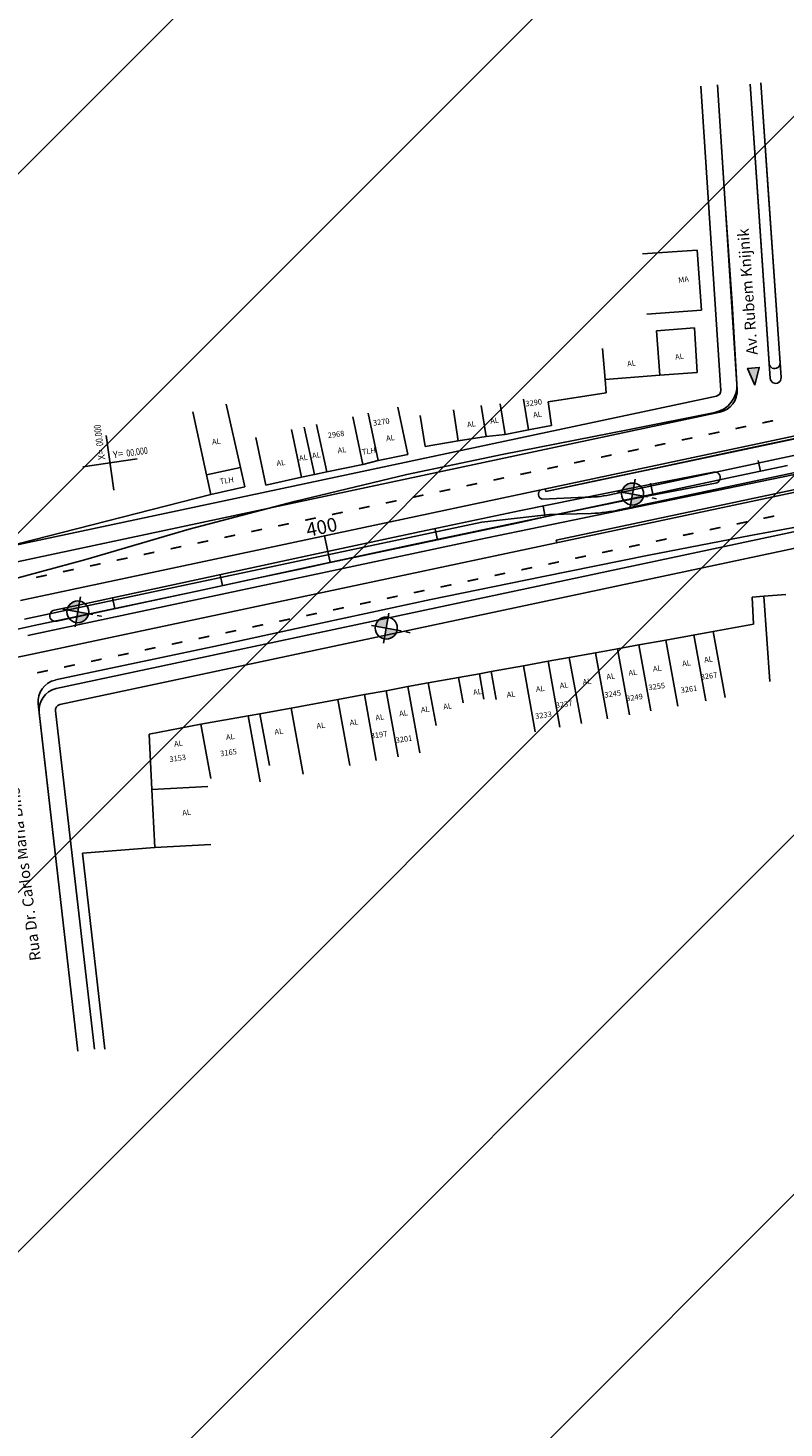
# Model space of a CAD drawing. Extents: x 192126 to 193063, y 1675362 to 1675956.
# Drawn here: x 192695 to 192701, y 1675440 to 1675450 of the extents above; entities that cross this region are included whole.
import ezdxf

# ---------------------------------------------------------------- set-up
doc = ezdxf.new("R2010")
doc.units = 0
doc.header["$MEASUREMENT"] = 0
doc.layers.get('0').update_dxf_attribs({"linetype": 'CONTINUOUS'})
for name, color, linetype in [('BALT-ANT-PASSEIO', 7, 'CONTINUOUS'), ('BALT-ANT-PROJETO', 7, 'CONTINUOUS'), ('BALT-ANT-PROJETO-LINHA-GROSSA', 7, 'CONTINUOUS'), ('BALT-ANT-SENTIDO-RUAS', 7, 'CONTINUOUS'), ('BALT-CARLA_PINT_CORREDOR', 7, 'CONTINUOUS'), ('BALT_DIVISAS', 251, 'CONTINUOUS'), ('BALT_EDIFICACAO', 251, 'CONTINUOUS'), ('BALT_ESTRADA', 170, 'CONTINUOUS'), ('BALT_NUMERACAO', 7, 'CONTINUOUS'), ('BALT_TEXTO-EDIF', 7, 'CONTINUOUS'), ('BALT_TEXTO-RUAS', 7, 'CONTINUOUS'), ('BALTAZAR_EIXO_NOV99', 7, 'CONTINUOUS'), ('SOND-FURO', 2, 'CONTINUOUS'), ('SOND-TEXTOR100', 20, 'CONTINUOUS')]:
    doc.layers.add(name, color=color, linetype=linetype)
doc.styles.add('ROMANS', font='romans')
doc.styles.add('ROMANS-R80', font='romans.shx', dxfattribs={"height": 2})
doc.styles.add('X', font='ROMANS.SHX', dxfattribs={"width": 0.75, "height": 5})

msp = doc.modelspace()

# ---------------------------------------------------------------- hatches: boundary and pattern name
at = {"layer": 'BALT-ANT-SENTIDO-RUAS', "ltscale": 4000}
msp.add_hatch(color=1, dxfattribs=at).paths.add_polyline_path([(192700.543, 1675447.687), (192700.457, 1675447.68), (192700.51, 1675447.557)])
at = {"layer": 'SOND-FURO', "ltscale": 4000}
h = msp.add_hatch(dxfattribs=at)
h.set_pattern_fill('ANSI31', color=256, scale=15, style=0)
h.set_pattern_definition([(45, (0, -75.3933), (-1.3258252147, 1.3258252147), [])])
h.paths.add_polyline_path([(192678.416, 1675435.338), (192682.529, 1675457.785), (192714.241, 1675451.974), (192710.128, 1675429.528)])
h = msp.add_hatch(color=1, dxfattribs=at)
h.paths.add_polyline_path([(192699.622, 1675446.832, 0.414214), (192699.528, 1675446.766), (192699.608, 1675446.752)])
h.paths.add_polyline_path([(192699.688, 1675446.737), (192699.608, 1675446.752), (192699.593, 1675446.672, 0.414214)])
h = msp.add_hatch(color=1, dxfattribs=at)
h.paths.add_polyline_path([(192695.528, 1675445.963, 0.414214), (192695.433, 1675445.898), (192695.513, 1675445.883)])
h.paths.add_polyline_path([(192695.593, 1675445.869), (192695.513, 1675445.883), (192695.499, 1675445.803, 0.414214)])
h = msp.add_hatch(color=1, dxfattribs=at)
h.paths.add_polyline_path([(192697.805, 1675445.842, 0.414214), (192697.71, 1675445.777), (192697.79, 1675445.763)])
h.paths.add_polyline_path([(192697.87, 1675445.748), (192697.79, 1675445.763), (192697.776, 1675445.683, 0.414214)])

# ---------------------------------------------------------------- linework, layer by layer
at = {"color": 1, "const_width": 0.0122}
for points in [[(192700.249, 1675447.21), (192700.169, 1675447.193)], [(192700.447, 1675447.252), (192700.368, 1675447.235)], [(192700.646, 1675447.294), (192700.566, 1675447.277)], [(192699.851, 1675447.125), (192699.772, 1675447.108)], [(192700.05, 1675447.167), (192699.971, 1675447.151)], [(192699.256, 1675446.999), (192699.176, 1675446.982)], [(192699.454, 1675447.041), (192699.375, 1675447.024)], [(192699.653, 1675447.083), (192699.573, 1675447.066)], [(192698.859, 1675446.914), (192698.779, 1675446.897)], [(192699.057, 1675446.956), (192698.978, 1675446.939)], [(192698.461, 1675446.83), (192698.382, 1675446.813)], [(192698.66, 1675446.872), (192698.581, 1675446.855)], [(192697.866, 1675446.703), (192697.786, 1675446.686)], [(192698.064, 1675446.745), (192697.985, 1675446.728)], [(192698.263, 1675446.787), (192698.183, 1675446.77)], [(192697.469, 1675446.618), (192697.389, 1675446.601)], [(192697.667, 1675446.661), (192697.588, 1675446.644)], [(192700.654, 1675446.59), (192700.574, 1675446.573)], [(192696.873, 1675446.492), (192696.793, 1675446.475)], [(192697.071, 1675446.534), (192696.992, 1675446.517)], [(192697.27, 1675446.576), (192697.191, 1675446.559)], [(192700.257, 1675446.506), (192700.177, 1675446.489)], [(192700.455, 1675446.548), (192700.376, 1675446.531)], [(192696.476, 1675446.407), (192696.396, 1675446.39)], [(192696.674, 1675446.449), (192696.595, 1675446.432)], [(192699.661, 1675446.379), (192699.582, 1675446.362)], [(192699.86, 1675446.421), (192699.78, 1675446.404)], [(192700.058, 1675446.463), (192699.979, 1675446.447)], [(192695.88, 1675446.28), (192695.8, 1675446.264)], [(192696.078, 1675446.323), (192695.999, 1675446.306)], [(192696.277, 1675446.365), (192696.198, 1675446.348)], [(192699.264, 1675446.295), (192699.184, 1675446.278)], [(192699.462, 1675446.337), (192699.383, 1675446.32)], [(192695.483, 1675446.196), (192695.403, 1675446.179)], [(192695.681, 1675446.238), (192695.602, 1675446.221)], [(192698.668, 1675446.168), (192698.589, 1675446.151)], [(192698.867, 1675446.21), (192698.787, 1675446.193)], [(192699.065, 1675446.252), (192698.986, 1675446.235)], [(192695.284, 1675446.154), (192695.205, 1675446.137)], [(192698.271, 1675446.083), (192698.191, 1675446.066)], [(192698.469, 1675446.126), (192698.39, 1675446.109)], [(192697.874, 1675445.999), (192697.794, 1675445.982)], [(192698.072, 1675446.041), (192697.993, 1675446.024)], [(192697.278, 1675445.872), (192697.199, 1675445.855)], [(192697.477, 1675445.914), (192697.397, 1675445.897)], [(192697.675, 1675445.957), (192697.596, 1675445.94)], [(192696.881, 1675445.788), (192696.801, 1675445.771)], [(192697.079, 1675445.83), (192697, 1675445.813)], [(192696.285, 1675445.661), (192696.206, 1675445.644)], [(192696.484, 1675445.703), (192696.404, 1675445.686)], [(192696.682, 1675445.745), (192696.603, 1675445.728)], [(192695.888, 1675445.576), (192695.809, 1675445.56)], [(192696.087, 1675445.619), (192696.007, 1675445.602)], [(192695.292, 1675445.45), (192695.213, 1675445.433)], [(192695.491, 1675445.492), (192695.411, 1675445.475)], [(192695.689, 1675445.534), (192695.61, 1675445.517)]]:
    msp.add_lwpolyline(points, dxfattribs=at)
at = {"color": 1}
for points in [[(192695.779, 1675446.782), (192695.722, 1675447.184)], [(192695.55, 1675446.954), (192695.952, 1675447.011)]]:
    msp.add_lwpolyline(points, dxfattribs=at)
at = {"layer": 'BALT-ANT-PASSEIO', "color": 1}
for p, q in [((192700.259, 1675447.517), (192700.112, 1675449.763)), ((192693.605, 1675446.066), (192700.227, 1675447.475)), ((192701.265, 1675446.45), (192695.38, 1675445.198)), ((192695.349, 1675445.153), (192695.635, 1675442.655))]:
    msp.add_line(p, q, dxfattribs=at)
for centre, radius, start, end in [((192700.219, 1675447.515), 0.0406, 282.0077, 3.7471), ((192695.389, 1675445.159), 0.0407, 103.7744, 188.5344)]:
    msp.add_arc(centre, radius, start, end, dxfattribs=at)
at = {"layer": 'BALT-ANT-PROJETO', "color": 1}
for p, q in [((192700.381, 1675447.525), (192700.234, 1675449.771)), ((192700.477, 1675449.776), (192700.624, 1675447.606)), ((192700.556, 1675449.788), (192700.704, 1675447.612)), ((192693.631, 1675445.947), (192700.253, 1675447.356)), ((192701.239, 1675446.569), (192695.353, 1675445.317)), ((192695.228, 1675445.138), (192695.514, 1675442.641))]:
    msp.add_line(p, q, dxfattribs=at)
for centre, radius, start, end in [((192700.219, 1675447.515), 0.162, 282.0077, 3.7471), ((192700.664, 1675447.609), 0.0399, 183.8926, 3.8981), ((192695.389, 1675445.159), 0.162, 102.8292, 187.4687)]:
    msp.add_arc(centre, radius, start, end, dxfattribs=at)
at = {"layer": 'BALT-ANT-PROJETO-LINHA-GROSSA', "color": 1}
for p, q in [((192700.381, 1675447.525), (192700.234, 1675449.771)), ((192700.477, 1675449.776), (192700.624, 1675447.606)), ((192700.556, 1675449.788), (192700.704, 1675447.612)), ((192693.631, 1675445.947), (192700.253, 1675447.356)), ((192701.239, 1675446.569), (192695.353, 1675445.317)), ((192695.228, 1675445.138), (192695.514, 1675442.641))]:
    msp.add_line(p, q, dxfattribs=at)
for centre, radius, start, end in [((192700.219, 1675447.515), 0.162, 282.0077, 3.7471), ((192700.664, 1675447.609), 0.0399, 183.8926, 3.8981), ((192695.389, 1675445.159), 0.162, 102.8292, 187.4687)]:
    msp.add_arc(centre, radius, start, end, dxfattribs=at)
at = {"layer": 'BALT-ANT-SENTIDO-RUAS', "color": 1, "ltscale": 4000}
msp.add_lwpolyline([(192700.51, 1675447.557), (192700.543, 1675447.687), (192700.457, 1675447.68)], close=True, dxfattribs=at)
at = {"layer": 'BALT-CARLA_PINT_CORREDOR', "color": 1, "ltscale": 4000}
for p, q in [((192695.588, 1675446.073), (192701.358, 1675447.298)), ((192698.968, 1675446.77), (192701.414, 1675447.289)), ((192699.44, 1675446.747), (192701.238, 1675447.13)), ((192695.672, 1675445.676), (192701.443, 1675446.901)), ((192699.044, 1675446.412), (192701.562, 1675446.947)), ((192698.94, 1675446.715), (192699.257, 1675446.729)), ((192698.964, 1675446.79), (192698.968, 1675446.77)), ((192695.617, 1675445.934), (192698.496, 1675446.545)), ((192695.642, 1675445.815), (192698.522, 1675446.426)), ((192699.044, 1675446.412), (192699.048, 1675446.392)), ((192695.09, 1675445.967), (192695.588, 1675446.073)), ((192695.12, 1675445.828), (192695.617, 1675445.934)), ((192695.145, 1675445.709), (192695.642, 1675445.815)), ((192695.175, 1675445.57), (192695.672, 1675445.676))]:
    msp.add_line(p, q, dxfattribs=at)
at = {"layer": 'BALT-CARLA_PINT_CORREDOR', "color": 1}
for p, q in [((192698.522, 1675446.426), (192701.464, 1675447.033)), ((192701.179, 1675446.99), (192699.518, 1675446.637)), ((192698.996, 1675446.602), (192698.496, 1675446.545)), ((192699.302, 1675446.608), (192698.996, 1675446.602)), ((192695.033, 1675445.54), (192695.175, 1675445.57))]:
    msp.add_line(p, q, dxfattribs=at)
at = {"layer": 'BALT-CARLA_PINT_CORREDOR', "color": 1, "ltscale": 4000}
for centre, radius, start, end in [((192698.949, 1675446.751), 0.0365, 118.5387, 256.0087), ((192699.271, 1675447.541), 0.812, 269.0087, 282.0087)]:
    msp.add_arc(centre, radius, start, end, dxfattribs=at)
at = {"layer": 'BALT-CARLA_PINT_CORREDOR', "color": 1}
msp.add_arc((192699.222, 1675448.027), 1.421, 273.2125, 282.0087, dxfattribs=at)
at = {"layer": 'BALT_DIVISAS', "color": 1}
for p, q in [((192699.413, 1675447.499), (192699.405, 1675447.597)), ((192698.985, 1675447.434), (192699.413, 1675447.499)), ((192698.077, 1675447.104), (192698.041, 1675447.332)), ((192698.667, 1675447.191), (192698.84, 1675447.225)), ((192698.32, 1675447.146), (192698.077, 1675447.104)), ((192695.07, 1675446.386), (192696.496, 1675446.75)), ((192700.492, 1675445.992), (192700.576, 1675445.999)), ((192700.5, 1675445.793), (192700.492, 1675445.992)), ((192700.576, 1675445.999), (192700.739, 1675446.011)), ((192700.576, 1675445.999), (192700.622, 1675445.369)), ((192700.203, 1675445.738), (192700.5, 1675445.793)), ((192698.477, 1675445.426), (192698.563, 1675445.442)), ((192696.77, 1675445.116), (192696.857, 1675445.13)), ((192695.547, 1675444.101), (192696.082, 1675444.143)), ((192695.713, 1675442.656), (192695.547, 1675444.101))]:
    msp.add_line(p, q, dxfattribs=at)
at = {"layer": 'BALT_EDIFICACAO', "color": 1}
for p, q in [((192700.085, 1675448.553), (192699.682, 1675448.524)), ((192700.117, 1675448.109), (192700.085, 1675448.553)), ((192699.714, 1675448.079), (192700.117, 1675448.109)), ((192700.066, 1675447.978), (192699.784, 1675447.957)), ((192699.81, 1675447.629), (192699.784, 1675447.957)), ((192700.085, 1675447.65), (192700.066, 1675447.978)), ((192699.387, 1675447.827), (192699.405, 1675447.597)), ((192699.405, 1675447.597), (192699.81, 1675447.629)), ((192699.81, 1675447.629), (192700.085, 1675447.65)), ((192696.609, 1675447.415), (192696.713, 1675446.948)), ((192698.667, 1675447.191), (192698.631, 1675447.419)), ((192698.84, 1675447.225), (192698.804, 1675447.453)), ((192698.985, 1675447.434), (192699.009, 1675447.257)), ((192696.464, 1675446.893), (192696.361, 1675447.36)), ((192697.617, 1675446.97), (192697.542, 1675447.321)), ((192697.656, 1675447.35), (192697.731, 1675447)), ((192697.95, 1675447.043), (192697.875, 1675447.393)), ((192698.285, 1675447.374), (192698.32, 1675447.146)), ((192698.527, 1675447.178), (192698.491, 1675447.406)), ((192697.165, 1675446.877), (192697.09, 1675447.228)), ((192697.259, 1675446.896), (192697.184, 1675447.247)), ((192697.35, 1675446.915), (192697.275, 1675447.266)), ((192699.009, 1675447.257), (192698.84, 1675447.225)), ((192696.826, 1675447.169), (192696.9, 1675446.818)), ((192698.32, 1675447.146), (192698.527, 1675447.178)), ((192698.527, 1675447.178), (192698.667, 1675447.191)), ((192697.731, 1675447), (192697.95, 1675447.043)), ((192696.713, 1675446.948), (192696.464, 1675446.893)), ((192696.713, 1675446.948), (192696.745, 1675446.805)), ((192697.259, 1675446.896), (192697.35, 1675446.915)), ((192697.35, 1675446.915), (192697.617, 1675446.97)), ((192697.617, 1675446.97), (192697.731, 1675447)), ((192696.496, 1675446.75), (192696.464, 1675446.893)), ((192696.745, 1675446.805), (192696.496, 1675446.75)), ((192696.9, 1675446.818), (192697.165, 1675446.877)), ((192697.165, 1675446.877), (192697.259, 1675446.896)), ((192699.655, 1675445.639), (192699.853, 1675445.675)), ((192699.853, 1675445.675), (192700.203, 1675445.738)), ((192699.853, 1675445.675), (192699.941, 1675445.188)), ((192700.061, 1675445.713), (192700.149, 1675445.225)), ((192700.203, 1675445.738), (192700.292, 1675445.251)), ((192699.141, 1675445.546), (192699.335, 1675445.581)), ((192699.335, 1675445.581), (192699.496, 1675445.611)), ((192699.335, 1675445.581), (192699.424, 1675445.093)), ((192699.496, 1675445.611), (192699.655, 1675445.639)), ((192699.496, 1675445.611), (192699.585, 1675445.123)), ((192699.655, 1675445.639), (192699.744, 1675445.152)), ((192698.802, 1675445.484), (192698.563, 1675445.442)), ((192698.802, 1675445.484), (192698.984, 1675445.519)), ((192698.89, 1675444.997), (192698.802, 1675445.484)), ((192698.984, 1675445.519), (192699.141, 1675445.546)), ((192698.984, 1675445.519), (192699.072, 1675445.032)), ((192699.141, 1675445.546), (192699.23, 1675445.059)), ((192697.95, 1675445.331), (192698.1, 1675445.358)), ((192698.1, 1675445.358), (192698.324, 1675445.398)), ((192698.1, 1675445.358), (192698.157, 1675445.044)), ((192698.324, 1675445.398), (192698.477, 1675445.426)), ((192698.324, 1675445.398), (192698.358, 1675445.211)), ((192698.477, 1675445.426), (192698.511, 1675445.239)), ((192698.563, 1675445.442), (192698.6, 1675445.237)), ((192697.433, 1675445.237), (192697.628, 1675445.272)), ((192697.628, 1675445.272), (192697.789, 1675445.301)), ((192697.628, 1675445.272), (192697.716, 1675444.785)), ((192697.789, 1675445.301), (192697.95, 1675445.331)), ((192697.789, 1675445.301), (192697.878, 1675444.814)), ((192697.95, 1675445.331), (192698.038, 1675444.843)), ((192697.087, 1675445.173), (192696.857, 1675445.13)), ((192697.087, 1675445.173), (192697.433, 1675445.237)), ((192697.176, 1675444.686), (192697.087, 1675445.173)), ((192697.433, 1675445.237), (192697.522, 1675444.75)), ((192696.422, 1675445.053), (192696.039, 1675444.981)), ((192696.422, 1675445.053), (192696.77, 1675445.116)), ((192696.496, 1675444.653), (192696.422, 1675445.053)), ((192696.77, 1675445.116), (192696.859, 1675444.629)), ((192696.857, 1675445.13), (192696.927, 1675444.748)), ((192696.039, 1675444.981), (192696.059, 1675444.572)), ((192696.059, 1675444.572), (192696.473, 1675444.594)), ((192696.082, 1675444.143), (192696.059, 1675444.572)), ((192696.496, 1675444.166), (192696.082, 1675444.143))]:
    msp.add_line(p, q, dxfattribs=at)
at = {"layer": 'BALT_ESTRADA', "color": 1}
for p, q in [((192700.292, 1675448.893), (192700.234, 1675449.771)), ((192700.532, 1675448.948), (192700.477, 1675449.776)), ((192700.611, 1675448.96), (192700.556, 1675449.788)), ((192700.344, 1675448.16), (192700.292, 1675448.893)), ((192700.532, 1675448.948), (192700.617, 1675447.715)), ((192700.697, 1675447.721), (192700.611, 1675448.96)), ((192700.378, 1675447.566), (192700.344, 1675448.16)), ((192699.586, 1675447.228), (192700.216, 1675447.355)), ((192698.645, 1675447.044), (192699.586, 1675447.228)), ((192697.942, 1675446.897), (192698.645, 1675447.044)), ((192700.205, 1675446.913), (192699.623, 1675446.8)), ((192697.113, 1675446.698), (192697.942, 1675446.897)), ((192699.623, 1675446.8), (192698.784, 1675446.631)), ((192699.636, 1675446.722), (192700.22, 1675446.832)), ((192696.334, 1675446.494), (192697.113, 1675446.698)), ((192698.831, 1675446.558), (192699.636, 1675446.722)), ((192698.784, 1675446.631), (192698.035, 1675446.474)), ((192700.479, 1675446.447), (192701.337, 1675446.604)), ((192695.572, 1675446.27), (192696.334, 1675446.494)), ((192698.024, 1675446.388), (192698.831, 1675446.558)), ((192698.035, 1675446.474), (192697.207, 1675446.296)), ((192697.234, 1675446.217), (192698.024, 1675446.388)), ((192699.727, 1675446.302), (192700.479, 1675446.447)), ((192697.207, 1675446.296), (192696.422, 1675446.127)), ((192698.939, 1675446.142), (192699.727, 1675446.302)), ((192694.773, 1675446.053), (192695.572, 1675446.27)), ((192696.439, 1675446.046), (192697.234, 1675446.217)), ((192696.422, 1675446.127), (192695.609, 1675445.952)), ((192698.939, 1675446.142), (192698.119, 1675445.974)), ((192695.643, 1675445.875), (192696.439, 1675446.046)), ((192698.119, 1675445.974), (192697.32, 1675445.803)), ((192695.609, 1675445.952), (192695.342, 1675445.896)), ((192695.359, 1675445.815), (192695.643, 1675445.875)), ((192697.32, 1675445.803), (192696.551, 1675445.635)), ((192695.349, 1675445.38), (192696.551, 1675445.635)), ((192695.395, 1675443.674), (192695.221, 1675445.203)), ((192695.514, 1675442.641), (192695.395, 1675443.674))]:
    msp.add_line(p, q, dxfattribs=at)
for centre, radius, start, end in [((192700.657, 1675447.718), 0.0399, 182.9822, 4.9515), ((192700.176, 1675447.554), 0.203, 281.4446, 3.3279), ((192700.214, 1675446.873), 0.0415, 278.8439, 103.1128), ((192695.347, 1675445.855), 0.0418, 97.3595, 286.2062), ((192695.382, 1675445.221), 0.162, 101.975, 186.5163)]:
    msp.add_arc(centre, radius, start, end, dxfattribs=at)
at = {"layer": 'BALTAZAR_EIXO_NOV99', "color": 1}
for p, q in [((192700.514, 1675447.1), (192700.713, 1675447.142)), ((192700.713, 1675447.142), (192700.911, 1675447.185)), ((192699.72, 1675446.931), (192700.316, 1675447.058)), ((192700.316, 1675447.058), (192700.514, 1675447.1)), ((192700.552, 1675446.921), (192700.535, 1675447.001)), ((192699.521, 1675446.889), (192699.72, 1675446.931)), ((192700.354, 1675446.879), (192700.552, 1675446.921)), ((192700.552, 1675446.921), (192700.751, 1675446.964)), ((192698.968, 1675446.771), (192699.323, 1675446.847)), ((192699.323, 1675446.847), (192699.521, 1675446.889)), ((192699.758, 1675446.752), (192699.741, 1675446.832)), ((192699.758, 1675446.752), (192700.354, 1675446.879)), ((192699.361, 1675446.668), (192699.559, 1675446.71)), ((192699.559, 1675446.71), (192699.758, 1675446.752)), ((192698.964, 1675446.584), (192698.947, 1675446.663)), ((192698.964, 1675446.584), (192699.361, 1675446.668)), ((192698.169, 1675446.415), (192698.152, 1675446.494)), ((192698.368, 1675446.457), (192698.566, 1675446.499)), ((192698.566, 1675446.499), (192698.765, 1675446.541)), ((192698.765, 1675446.541), (192698.964, 1675446.584)), ((192697.375, 1675446.246), (192697.333, 1675446.444)), ((192697.971, 1675446.372), (192698.169, 1675446.415)), ((192698.169, 1675446.415), (192698.368, 1675446.457)), ((192697.375, 1675446.246), (192697.574, 1675446.288)), ((192697.574, 1675446.288), (192697.772, 1675446.33)), ((192697.772, 1675446.33), (192697.971, 1675446.372)), ((192696.978, 1675446.161), (192697.176, 1675446.203)), ((192697.176, 1675446.203), (192697.375, 1675446.246)), ((192696.382, 1675446.034), (192696.779, 1675446.119)), ((192696.581, 1675446.077), (192696.564, 1675446.156)), ((192696.779, 1675446.119), (192696.978, 1675446.161)), ((192695.786, 1675445.908), (192695.769, 1675445.987)), ((192695.985, 1675445.95), (192696.183, 1675445.992)), ((192696.183, 1675445.992), (192696.382, 1675446.034)), ((192695.191, 1675445.781), (192695.786, 1675445.908)), ((192695.786, 1675445.908), (192695.985, 1675445.95)), ((192694.992, 1675445.739), (192695.191, 1675445.781))]:
    msp.add_line(p, q, dxfattribs=at)
at = {"layer": 'SOND-FURO', "color": 1, "ltscale": 4000}
for p, q in [((192699.628, 1675446.862), (192699.588, 1675446.642)), ((192699.498, 1675446.772), (192699.718, 1675446.732)), ((192695.533, 1675445.993), (192695.493, 1675445.773)), ((192695.403, 1675445.903), (192695.623, 1675445.863)), ((192697.81, 1675445.872), (192697.77, 1675445.653)), ((192697.68, 1675445.783), (192697.9, 1675445.742))]:
    msp.add_line(p, q, dxfattribs=at)
for centre in [(192699.608, 1675446.752), (192695.513, 1675445.883), (192697.79, 1675445.763)]:
    msp.add_circle(centre, 0.0812, dxfattribs=at)

# ---------------------------------------------------------------- texts
at = {"color": 1}
for s, rotation, p in [('X=', 98.0507, (192695.716, 1675447.008)), ('Y=', 8.0407, (192695.776, 1675447.017))]:
    msp.add_text(s, height=0.0508, rotation=rotation, dxfattribs=at).set_placement(p)
at = {"color": 1, "style": 'X', "width": 0.75}
for p, rotation in [((192695.702, 1675447.11), 98.0507), ((192695.875, 1675447.028), 8.0507)]:
    msp.add_attdef('00.000', p, '00.000', height=0.0508, rotation=rotation, dxfattribs=at)
at = {"layer": 'BALT_NUMERACAO', "color": 1, "style": 'ROMANS'}
for s, p in [('3290', (192698.82, 1675447.398)), ('3270', (192697.695, 1675447.256)), ('2968', (192697.361, 1675447.164)), ('3255', (192699.728, 1675445.304)), ('3267', (192700.114, 1675445.381)), ('3245', (192699.403, 1675445.249)), ('3249', (192699.564, 1675445.223)), ('3261', (192699.966, 1675445.284)), ('3233', (192698.892, 1675445.092)), ('3237', (192699.044, 1675445.172)), ('3197', (192697.678, 1675444.947)), ('3201', (192697.862, 1675444.915)), ('3165', (192696.567, 1675444.816)), ('3153', (192696.192, 1675444.774))]:
    msp.add_text(s, height=0.0406, rotation=8.0507, dxfattribs=at).set_placement(p)
at = {"layer": 'BALT_TEXTO-EDIF', "color": 1, "style": 'ROMANS'}
for s, p in [('MA', (192699.948, 1675448.31)), ('AL', (192699.571, 1675447.693)), ('AL', (192699.925, 1675447.743)), ('AL', (192698.56, 1675447.27)), ('AL', (192698.877, 1675447.315)), ('AL', (192698.389, 1675447.244)), ('AL', (192696.506, 1675447.116)), ('AL', (192697.791, 1675447.142)), ('AL', (192696.983, 1675446.958)), ('AL', (192697.149, 1675446.996)), ('AL', (192697.245, 1675447.015)), ('AL', (192697.434, 1675447.053)), ('TLH', (192697.613, 1675447.043)), ('TLH', (192696.564, 1675446.825)), ('AL', (192700.139, 1675445.508)), ('AL', (192699.581, 1675445.411)), ('AL', (192699.761, 1675445.441)), ('AL', (192699.977, 1675445.48)), ('AL', (192699.073, 1675445.317)), ('AL', (192699.243, 1675445.345)), ('AL', (192699.418, 1675445.383)), ('AL', (192698.434, 1675445.268)), ('AL', (192698.682, 1675445.25)), ('AL', (192698.897, 1675445.291)), ('AL', (192697.888, 1675445.111)), ('AL', (192698.048, 1675445.139)), ('AL', (192698.214, 1675445.162)), ('AL', (192697.278, 1675445.02)), ('AL', (192697.523, 1675445.044)), ('AL', (192697.713, 1675445.081)), ('AL', (192696.609, 1675444.936)), ('AL', (192696.968, 1675444.976)), ('AL', (192696.226, 1675444.887)), ('AL', (192696.287, 1675444.378))]:
    msp.add_text(s, height=0.0406, rotation=8.0507, dxfattribs=at).set_placement(p)
at = {"layer": 'BALT_TEXTO-RUAS', "color": 1, "style": 'ROMANS'}
for s, rotation, p in [('Av. Rubem Knijnik', 94.1747, (192700.532, 1675447.782)), ('Rua Dr. Carlos Maria Bins', 97.1236, (192695.24, 1675443.313))]:
    msp.add_text(s, height=0.08121, rotation=rotation, dxfattribs=at).set_placement(p)
at = {"layer": 'BALTAZAR_EIXO_NOV99', "color": 1, "style": 'ROMANS'}
msp.add_text('400', height=0.1015, rotation=12.0007, dxfattribs=at).set_placement((192697.211, 1675446.435))
at = {"layer": 'SOND-TEXTOR100', "color": 1, "ltscale": 4000, "style": 'ROMANS-R80'}
for p in [(192699.737, 1675446.687), (192695.642, 1675445.819), (192697.919, 1675445.698)]:
    msp.add_attdef('-', p, '', height=0.102, rotation=349.6175, dxfattribs=at)

doc.saveas('drawing.dxf')
